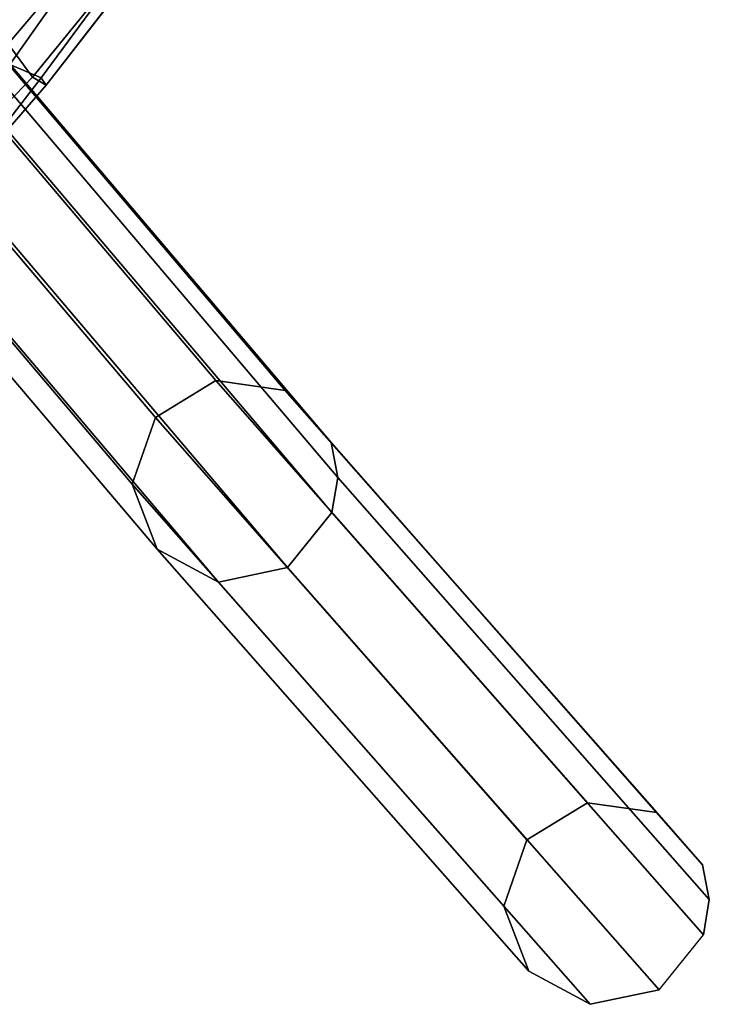
# Model space of a CAD drawing. Units: millimetres. Extents: x 1 to 504, y 2 to 512.
# Drawn here: x 430 to 479, y 6 to 76 of the extents above; entities that cross this region are included whole.
import ezdxf

# ---------------------------------------------------------------- set-up
doc = ezdxf.new("R2010")
doc.units = ezdxf.units.MM
doc.layers.add('cadeera', color=7, linetype='Continuous', true_color=0x8fe157)
doc.layers.add('Pernas', color=4, linetype='Continuous')

msp = doc.modelspace()

# ---------------------------------------------------------------- linework, layer by layer
at = {"layer": 'cadeera', "color": 114, "true_color": 0x1bb158, "invisible_edges": 12}
for points in [[(434.867, 87.349, 443.721), (424.782, 76.513, 440.94), (429.25, 73.19, 437.874), (434.867, 87.349, 443.721)], [(429.25, 73.19, 437.874), (435.902, 82.62, 440.739), (434.867, 87.349, 443.721), (429.25, 73.19, 437.874)], [(435.717, 82.432, 426.157), (429.11, 74.65, 423.624), (426.576, 77.03, 422.127), (435.717, 82.432, 426.157)], [(429.11, 74.65, 423.624), (435.717, 82.432, 426.157), (437.525, 80.442, 429.377), (429.11, 74.65, 423.624)], [(435.902, 82.62, 440.739), (429.25, 73.19, 437.874), (431.486, 72.222, 434.469), (435.902, 82.62, 440.739)], [(431.486, 72.222, 434.469), (438.047, 81.159, 437.387), (435.902, 82.62, 440.739), (431.486, 72.222, 434.469)], [(438.047, 81.159, 437.387), (431.486, 72.222, 434.469), (431.834, 71.698, 430.459), (438.047, 81.159, 437.387)], [(431.834, 71.698, 430.459), (438.445, 80.226, 433.36), (438.047, 81.159, 437.387), (431.834, 71.698, 430.459)], [(437.525, 80.442, 429.377), (430.854, 72.286, 426.594), (429.11, 74.65, 423.624), (437.525, 80.442, 429.377)], [(430.854, 72.286, 426.594), (437.525, 80.442, 429.377), (438.445, 80.226, 433.36), (430.854, 72.286, 426.594)], [(438.445, 80.226, 433.36), (431.834, 71.698, 430.459), (430.854, 72.286, 426.594), (438.445, 80.226, 433.36)], [(422.917, 68.609, 421.044), (429.11, 74.65, 423.624), (430.854, 72.286, 426.594), (422.917, 68.609, 421.044)], [(425.685, 64.742, 431.275), (431.486, 72.222, 434.469), (429.25, 73.19, 437.874), (425.685, 64.742, 431.275)], [(430.854, 72.286, 426.594), (424.687, 65.872, 423.624), (422.917, 68.609, 421.044), (430.854, 72.286, 426.594)], [(424.687, 65.872, 423.624), (430.854, 72.286, 426.594), (431.834, 71.698, 430.459), (424.687, 65.872, 423.624)], [(431.486, 72.222, 434.469), (425.685, 64.742, 431.275), (425.832, 64.758, 427.285), (431.486, 72.222, 434.469)], [(425.832, 64.758, 427.285), (431.834, 71.698, 430.459), (431.486, 72.222, 434.469), (425.832, 64.758, 427.285)], [(431.834, 71.698, 430.459), (425.832, 64.758, 427.285), (424.687, 65.872, 423.624), (431.834, 71.698, 430.459)]]:
    msp.add_3dface(points, dxfattribs=at)
at = {"layer": 'Pernas', "invisible_edges": 12}
for points in [[(439.647, 47.939, 201.213), (415.622, 76.257, 379.625), (419.916, 78.924, 379.934), (439.647, 47.939, 201.213)], [(419.916, 78.924, 379.934), (443.96, 50.584, 201.379), (439.647, 47.939, 201.213), (419.916, 78.924, 379.934)], [(443.96, 50.584, 201.379), (419.916, 78.924, 379.934), (424.851, 78.241, 380.839), (443.96, 50.584, 201.379)], [(448.914, 49.879, 202.144), (424.851, 78.241, 380.839), (428.118, 74.527, 381.916), (448.914, 49.879, 202.144)], [(424.851, 78.241, 380.839), (448.914, 49.879, 202.144), (443.96, 50.584, 201.379), (424.851, 78.241, 380.839)], [(437.993, 43.182, 201.724), (413.978, 71.487, 380.057), (415.622, 76.257, 379.625), (437.993, 43.182, 201.724)], [(415.622, 76.257, 379.625), (439.647, 47.939, 201.213), (437.993, 43.182, 201.724), (415.622, 76.257, 379.625)], [(428.118, 74.527, 381.916), (452.191, 46.154, 203.15), (448.914, 49.879, 202.144), (428.118, 74.527, 381.916)], [(452.191, 46.154, 203.15), (428.118, 74.527, 381.916), (428.594, 72.041, 382.358), (452.191, 46.154, 203.15)], [(452.667, 43.668, 203.595), (428.594, 72.041, 382.358), (428.188, 69.521, 382.662), (452.667, 43.668, 203.595)], [(428.594, 72.041, 382.358), (452.667, 43.668, 203.595), (452.191, 46.154, 203.15), (428.594, 72.041, 382.358)], [(439.772, 38.539, 202.673), (415.754, 66.848, 381.027), (413.978, 71.487, 380.057), (439.772, 38.539, 202.673)], [(413.978, 71.487, 380.057), (437.993, 43.182, 201.724), (439.772, 38.539, 202.673), (413.978, 71.487, 380.057)], [(452.257, 41.153, 203.926), (428.188, 69.521, 382.662), (425.029, 65.564, 382.727), (452.257, 41.153, 203.926)], [(428.188, 69.521, 382.662), (452.257, 41.153, 203.926), (452.667, 43.668, 203.595), (428.188, 69.521, 382.662)], [(444.152, 36.182, 203.615), (420.118, 64.508, 382.081), (415.754, 66.848, 381.027), (444.152, 36.182, 203.615)], [(415.754, 66.848, 381.027), (439.772, 38.539, 202.673), (444.152, 36.182, 203.615), (415.754, 66.848, 381.027)], [(449.083, 37.215, 204.11), (425.029, 65.564, 382.727), (420.118, 64.508, 382.081), (449.083, 37.215, 204.11)], [(425.029, 65.564, 382.727), (449.083, 37.215, 204.11), (452.257, 41.153, 203.926), (425.029, 65.564, 382.727)], [(420.118, 64.508, 382.081), (444.152, 36.182, 203.615), (449.083, 37.215, 204.11), (420.118, 64.508, 382.081)], [(466.193, 17.766, -2.265), (439.647, 47.939, 201.213), (443.96, 50.584, 201.379), (466.193, 17.766, -2.265)], [(443.96, 50.584, 201.379), (470.506, 20.412, -2.095), (466.193, 17.766, -2.265), (443.96, 50.584, 201.379)], [(470.506, 20.412, -2.095), (443.96, 50.584, 201.379), (448.914, 49.879, 202.144), (470.506, 20.412, -2.095)], [(475.461, 19.705, -1.343), (448.914, 49.879, 202.144), (452.191, 46.154, 203.15), (475.461, 19.705, -1.343)], [(448.914, 49.879, 202.144), (475.461, 19.705, -1.343), (470.506, 20.412, -2.095), (448.914, 49.879, 202.144)], [(464.542, 13.006, -1.775), (437.993, 43.182, 201.724), (439.647, 47.939, 201.213), (464.542, 13.006, -1.775)], [(439.647, 47.939, 201.213), (466.193, 17.766, -2.265), (464.542, 13.006, -1.775), (439.647, 47.939, 201.213)], [(452.191, 46.154, 203.15), (478.742, 15.976, -0.363), (475.461, 19.705, -1.343), (452.191, 46.154, 203.15)], [(478.742, 15.976, -0.363), (452.191, 46.154, 203.15), (452.667, 43.668, 203.595), (478.742, 15.976, -0.363)], [(479.219, 13.488, 0.069), (452.667, 43.668, 203.595), (452.257, 41.153, 203.926), (479.219, 13.488, 0.069)], [(452.667, 43.668, 203.595), (479.219, 13.488, 0.069), (478.742, 15.976, -0.363), (452.667, 43.668, 203.595)], [(466.325, 8.359, -0.853), (439.772, 38.539, 202.673), (437.993, 43.182, 201.724), (466.325, 8.359, -0.853)], [(437.993, 43.182, 201.724), (464.542, 13.006, -1.775), (466.325, 8.359, -0.853), (437.993, 43.182, 201.724)], [(478.812, 10.971, 0.389), (452.257, 41.153, 203.926), (449.083, 37.215, 204.11), (478.812, 10.971, 0.389)], [(452.257, 41.153, 203.926), (478.812, 10.971, 0.389), (479.219, 13.488, 0.069), (452.257, 41.153, 203.926)], [(470.707, 5.999, 0.069), (444.152, 36.182, 203.615), (439.772, 38.539, 202.673), (470.707, 5.999, 0.069)], [(439.772, 38.539, 202.673), (466.325, 8.359, -0.853), (470.707, 5.999, 0.069), (439.772, 38.539, 202.673)], [(475.639, 7.031, 0.559), (449.083, 37.215, 204.11), (444.152, 36.182, 203.615), (475.639, 7.031, 0.559)], [(449.083, 37.215, 204.11), (475.639, 7.031, 0.559), (478.812, 10.971, 0.389), (449.083, 37.215, 204.11)], [(444.152, 36.182, 203.615), (470.707, 5.999, 0.069), (475.639, 7.031, 0.559), (444.152, 36.182, 203.615)]]:
    msp.add_3dface(points, dxfattribs=at)
at = {"layer": 'Pernas', "color": 164, "true_color": 0x1c1cb1}
for points, invisible_edges in [([(466.193, 17.766, -2.265), (470.506, 20.412, -2.095), (475.461, 19.705, -1.343), (466.193, 17.766, -2.265)], 12), ([(464.542, 13.006, -1.775), (466.193, 17.766, -2.265), (475.461, 19.705, -1.343), (464.542, 13.006, -1.775)], 14), ([(466.325, 8.359, -0.853), (464.542, 13.006, -1.775), (475.461, 19.705, -1.343), (466.325, 8.359, -0.853)], 14), ([(470.707, 5.999, 0.069), (466.325, 8.359, -0.853), (475.461, 19.705, -1.343), (470.707, 5.999, 0.069)], 14), ([(475.639, 7.031, 0.559), (470.707, 5.999, 0.069), (475.461, 19.705, -1.343), (475.639, 7.031, 0.559)], 14), ([(479.219, 13.488, 0.069), (478.812, 10.971, 0.389), (475.461, 19.705, -1.343), (479.219, 13.488, 0.069)], 14), ([(478.742, 15.976, -0.363), (479.219, 13.488, 0.069), (475.461, 19.705, -1.343), (478.742, 15.976, -0.363)], 10)]:
    msp.add_3dface(points, dxfattribs=dict(at, invisible_edges=invisible_edges))

doc.saveas('drawing.dxf')
